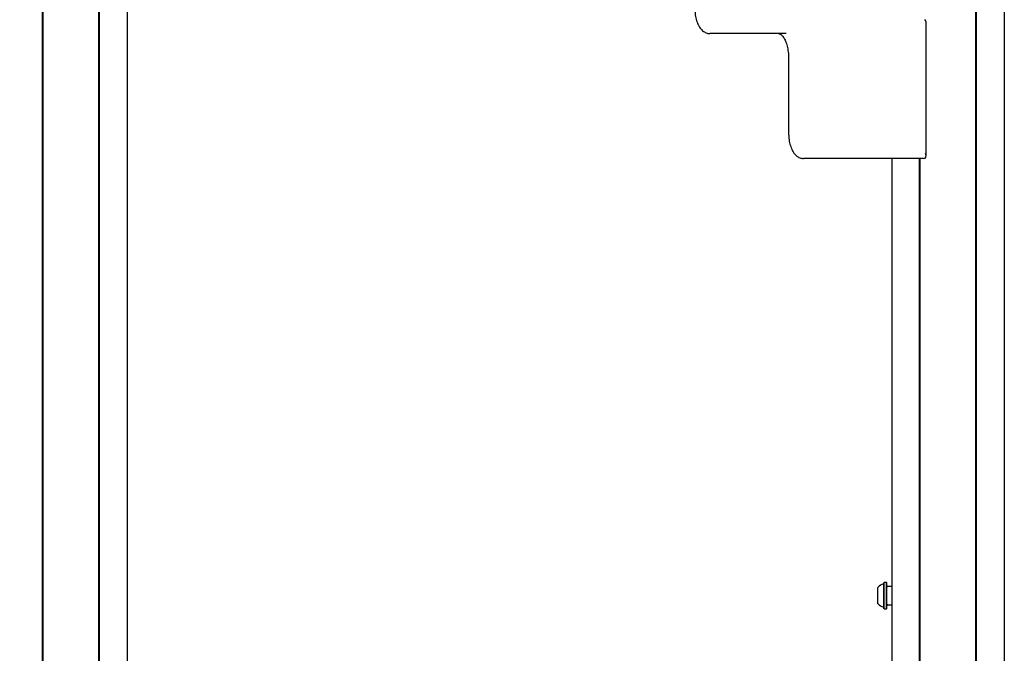
# Model space of a CAD drawing. Units: millimetres. Extents: x 655 to 2465, y 672 to 4325.
# Drawn here: x 1746 to 1865, y 3698 to 3774 of the extents above; entities that cross this region are included whole.
import ezdxf

# ---------------------------------------------------------------- set-up
doc = ezdxf.new("R2010")
doc.units = ezdxf.units.MM
doc.header["$LTSCALE"] = 150
doc.styles.add('SLDTEXTSTYLE1', font='TXT', dxfattribs={"width": 0.75})
doc.dimstyles.new('SLDDIMSTYLE0', dxfattribs={"dimtxt": 23.8125, "dimasz": 37.5, "dimexe": 0, "dimexo": 0.0625, "dimgap": 5.953125, "dimtad": 0, "dimtih": 1, "dimtoh": 1, "dimdec": 0, "dimlfac": 0.666667, "dimrnd": 1e-09, "dimzin": 12, "dimdsep": 46, "dimtxsty": 'SLDTEXTSTYLE1', "dimsah": 1, "dimcen": 0.09, "dimadec": 0, "dimazin": 3, "dimtfac": 1, "dimtdec": 0, "dimtofl": 0, "dimtmove": 0, "dimatfit": 3, "dimfxl": 0, "dimfrac": 2, "dimtolj": 1, "dimtzin": 12, "dimarcsym": 0})

# ---------------------------------------------------------------- blocks, each defined once
blk = doc.blocks.new('_D_9')
at = {"color": 7, "linetype": 'Continuous', "lineweight": 18}
for p, q in [((1652.43, 4325.28), (2228.21, 4325.28)), ((2198.21, 4325.28), (2198.21, 3765.69)), ((2198.21, 3168.26), (2198.21, 3727.85))]:
    blk.add_line(p, q, dxfattribs=at)
for points in [[(2198.21, 4325.28), (2192.21, 4287.78), (2204.21, 4287.78)], [(2198.21, 3168.26), (2204.21, 3205.76), (2192.21, 3205.76)]]:
    blk.add_solid(points, dxfattribs=at)
at = {"color": 7, "linetype": 'Continuous', "lineweight": 18, "insert": (2171.82, 3758.55), "char_height": 23.812, "attachment_point": 1, "style": 'SLDTEXTSTYLE1'}
blk.add_mtext('771', dxfattribs=at)

msp = doc.modelspace()

# ---------------------------------------------------------------- linework, layer by layer
at = {"color": 7, "linetype": 'Continuous', "lineweight": 25}
for p, q in [((1861.16, 3168.86), (1861.16, 3921.41)), ((1861.18, 3168.86), (1861.18, 3921.41)), ((1861.23, 3168.86), (1861.23, 3921.41)), ((1749.14, 3189.23), (1749.14, 3920.52)), ((1749.19, 3189.22), (1749.19, 3920.52)), ((1749.2, 3189.22), (1749.2, 3920.52)), ((1759.3, 3897.34), (1759.3, 3168.86)), ((1755.89, 3168.86), (1755.89, 3886.26)), ((1755.91, 3168.86), (1755.91, 3886.27)), ((1755.96, 3168.86), (1755.96, 3886.28)), ((1864.57, 3778.71), (1864.57, 3705.21)), ((1855.19, 3757.91), (1855.19, 3773.88)), ((1830.14, 3772.61), (1829.23, 3772.61)), ((1838.39, 3772.61), (1830.14, 3772.61)), ((1838.68, 3769.61), (1838.68, 3760.61)), ((1841.39, 3757.61), (1840.48, 3757.61)), ((1854.89, 3757.61), (1841.39, 3757.61)), ((1851.06, 3757.61), (1851.06, 3522.22)), ((1854.41, 3519.48), (1854.41, 3757.61)), ((1854.46, 3519.39), (1854.46, 3757.61)), ((1854.47, 3519.36), (1854.47, 3757.61)), ((1850.17, 3706.73), (1850.13, 3706.69)), ((1850.42, 3706.73), (1850.17, 3706.73)), ((1850.46, 3706.69), (1850.42, 3706.73)), ((1851.06, 3706.23), (1850.58, 3706.23)), ((1850.58, 3704.05), (1851.06, 3704.05)), ((1850.13, 3703.59), (1850.17, 3703.55)), ((1850.17, 3703.55), (1850.42, 3703.55)), ((1850.42, 3703.55), (1850.46, 3703.59)), ((1864.57, 3703.34), (1864.57, 3168.86))]:
    msp.add_line(p, q, dxfattribs=at)
at = {"color": 7, "linetype": 'Continuous', "lineweight": 25, "flags": 128}
for points in [[(1849.41, 3704.5), (1849.41, 3704.69), (1849.41, 3704.9), (1849.41, 3705.12), (1849.41, 3705.35), (1849.41, 3705.56), (1849.41, 3705.75), (1849.41, 3705.91), (1849.41, 3706.03), (1849.41, 3706.1), (1849.41, 3706.11)], [(1850.13, 3704.12), (1850.13, 3704.36), (1850.13, 3704.61), (1850.13, 3704.89), (1850.13, 3705.18), (1850.13, 3705.46), (1850.13, 3705.73), (1850.13, 3705.99), (1850.13, 3706.21), (1850.13, 3706.4), (1850.13, 3706.54), (1850.13, 3706.64), (1850.13, 3706.68), (1850.13, 3706.69)], [(1850.17, 3704.1), (1850.17, 3704.34), (1850.17, 3704.6), (1850.17, 3704.89), (1850.17, 3705.18), (1850.17, 3705.47), (1850.17, 3705.75), (1850.17, 3706.01), (1850.17, 3706.24), (1850.17, 3706.43), (1850.17, 3706.58), (1850.17, 3706.68), (1850.17, 3706.72), (1850.17, 3706.73)], [(1850.42, 3704.1), (1850.42, 3704.34), (1850.42, 3704.6), (1850.42, 3704.89), (1850.42, 3705.18), (1850.42, 3705.47), (1850.42, 3705.75), (1850.42, 3706.01), (1850.42, 3706.24), (1850.42, 3706.43), (1850.42, 3706.58), (1850.42, 3706.68), (1850.42, 3706.72), (1850.42, 3706.73)], [(1850.46, 3704.12), (1850.46, 3704.36), (1850.46, 3704.61), (1850.46, 3704.89), (1850.46, 3705.18), (1850.46, 3705.46), (1850.46, 3705.73), (1850.46, 3705.99), (1850.46, 3706.21), (1850.46, 3706.4), (1850.46, 3706.54), (1850.46, 3706.64), (1850.46, 3706.68), (1850.46, 3706.69)], [(1864.57, 3705.21), (1864.57, 3704.79), (1864.57, 3704.38), (1864.57, 3703.97), (1864.57, 3703.59), (1864.57, 3703.34)], [(1849.41, 3704.16), (1849.41, 3704.18), (1849.41, 3704.24), (1849.41, 3704.35), (1849.41, 3704.5)], [(1850.13, 3703.59), (1850.13, 3703.6), (1850.13, 3703.66), (1850.13, 3703.77), (1850.13, 3703.93), (1850.13, 3704.12)], [(1850.17, 3703.55), (1850.17, 3703.56), (1850.17, 3703.62), (1850.17, 3703.74), (1850.17, 3703.9), (1850.17, 3704.1)], [(1850.42, 3703.55), (1850.42, 3703.56), (1850.42, 3703.62), (1850.42, 3703.74), (1850.42, 3703.9), (1850.42, 3704.1)], [(1850.46, 3703.59), (1850.46, 3703.6), (1850.46, 3703.66), (1850.46, 3703.77), (1850.46, 3703.93), (1850.46, 3704.12)]]:
    msp.add_lwpolyline(points, dxfattribs=at)
at = {"color": 7, "linetype": 'Continuous', "lineweight": 25}
for centre, radius, start, end in [((1854.59, 3773.88), 0.6, 0, 42.3602), ((1850.49, 3705.14), 1.46, 106.5288, 137.9415), ((1850.06, 3706.61), 0.075, 286.5288, 0), ((1850.58, 3706.35), 0.12, 180, 270), ((1850.49, 3705.14), 1.45, 222.0585, 253.4712), ((1850.06, 3703.67), 0.075, 0, 73.4712), ((1850.58, 3703.93), 0.12, 90, 180)]:
    msp.add_arc(centre, radius, start, end, dxfattribs=at)
msp.add_ellipse((1854.59, 3758.21), major_axis=(0.52, -0.52), ratio=0.57735, start_param=5.759587, end_param=7.330383, dxfattribs=at)
for points, knots in [([(1827.43, 3775.61), (1827.44, 3775.55), (1827.44, 3775.35), (1827.46, 3775.04), (1827.51, 3774.68), (1827.59, 3774.33), (1827.7, 3773.99), (1827.83, 3773.68), (1827.98, 3773.39), (1828.16, 3773.15), (1828.36, 3772.95), (1828.56, 3772.8), (1828.78, 3772.69), (1829, 3772.63), (1829.16, 3772.62), (1829.23, 3772.61)], [0, 0, 0, 0, 0.044394, 0.127688, 0.211253, 0.295343, 0.380226, 0.466195, 0.553457, 0.641831, 0.719649, 0.793447, 0.863681, 0.931512, 1, 1, 1, 1]), ([(1837.48, 3772.61), (1837.5, 3772.61), (1837.53, 3772.61), (1837.6, 3772.59), (1837.7, 3772.55), (1837.81, 3772.46), (1837.94, 3772.34), (1838.07, 3772.16), (1838.19, 3771.95), (1838.31, 3771.71), (1838.42, 3771.42), (1838.51, 3771.11), (1838.58, 3770.77), (1838.64, 3770.41), (1838.67, 3770.04), (1838.68, 3769.77), (1838.68, 3769.63), (1838.68, 3769.61)], [0, 0, 0, 0, 0.037714, 0.118813, 0.190918, 0.259317, 0.331985, 0.403343, 0.474699, 0.546603, 0.619271, 0.692721, 0.76683, 0.841464, 0.916478, 0.987888, 1, 1, 1, 1]), ([(1838.68, 3760.61), (1838.69, 3760.55), (1838.69, 3760.35), (1838.71, 3760.04), (1838.76, 3759.68), (1838.84, 3759.33), (1838.95, 3758.99), (1839.08, 3758.68), (1839.23, 3758.39), (1839.41, 3758.15), (1839.61, 3757.95), (1839.81, 3757.8), (1840.03, 3757.69), (1840.25, 3757.63), (1840.41, 3757.62), (1840.48, 3757.61)], [0, 0, 0, 0, 0.0443939, 0.1276812, 0.2112536, 0.2953367, 0.3802202, 0.4661898, 0.5534514, 0.6418318, 0.7196507, 0.7934494, 0.8636811, 0.931512, 1, 1, 1, 1])]:
    msp.add_open_spline(points, degree=3, knots=knots, dxfattribs=at)

# ---------------------------------------------------------------- dimensions: what is measured, and where the dimension line sits
at = {"color": 7, "linetype": 'Continuous', "lineweight": 18}
dim = msp.add_linear_dim(base=(2198.21, 3168.26), p1=(1633.38, 4325.28), p2=(2290.16, 3168.26), angle=90, dimstyle='SLDDIMSTYLE0', dxfattribs=at)
dim.commit()
dim.dimension.update_dxf_attribs({"geometry": '_D_9', "text_midpoint": (2198.21, 3746.77), "dimtype": 160})

doc.saveas('drawing.dxf')
